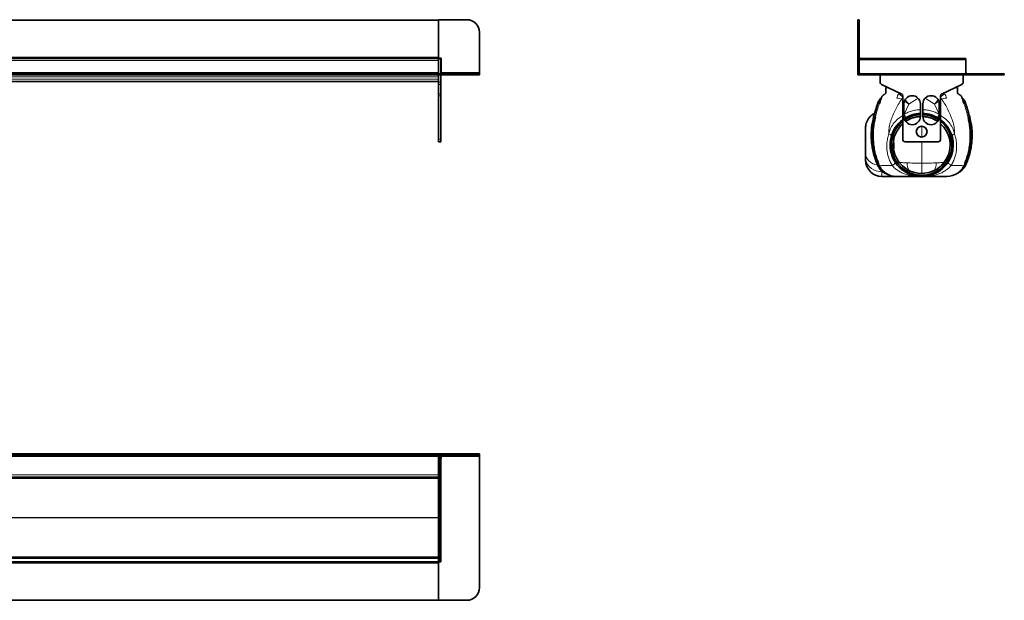
# Model space of a CAD drawing. Units: millimetres. Extents: x 278 to 1839, y 543 to 1003.
# Drawn here: x 1059 to 1839, y 543 to 1003 of the extents above; entities that cross this region are included whole.
import ezdxf

# ---------------------------------------------------------------- set-up
doc = ezdxf.new("R2010")
doc.units = ezdxf.units.MM
doc.header["$LTSCALE"] = 5

msp = doc.modelspace()

# ---------------------------------------------------------------- linework, layer by layer
at = {"color": 7, "linetype": 'Continuous', "lineweight": 35}
for p, q in [((310.6, 1002.79), (1390.6, 1002.79)), ((1390.6, 1002.79), (1390.6, 1003.09)), ((1390.6, 1003.09), (1413.1, 1003.09)), ((1390.6, 1002.79), (1390.6, 973.29)), ((1723.13, 1003.09), (1724.13, 1003.09)), ((1723.13, 993.09), (1723.13, 1003.09)), ((1724.13, 1003.09), (1724.13, 993.09)), ((1724.13, 1002.79), (1724.15, 1002.79)), ((1724.15, 973.29), (1724.15, 1002.79)), ((1423.1, 993.09), (1423.1, 961.29)), ((1723.13, 993.09), (1723.13, 961.29)), ((1724.13, 993.09), (1724.13, 961.29)), ((1390.6, 972.29), (310.6, 972.29)), ((1390.6, 972.29), (310.6, 972.29)), ((1390.6, 972.29), (1390.6, 973.29)), ((1392.7, 972.64), (1390.6, 972.64)), ((1390.6, 972.29), (1390.6, 971.29)), ((1390.6, 971.29), (1390.6, 961.29)), ((1390.6, 970.79), (1390.6, 961.29)), ((1392.6, 971.29), (1392.6, 960.29)), ((1392.7, 972.64), (1392.7, 961.29)), ((1808.65, 972.29), (1724.13, 972.29)), ((1808.65, 972.29), (1808.65, 971.29)), ((1808.65, 971.29), (1808.65, 960.29)), ((1390.6, 960.29), (310.6, 960.29)), ((1390.6, 960.29), (1390.6, 961.29)), ((1390.6, 959.29), (1390.6, 960.29)), ((1390.6, 960.29), (1413.1, 960.29)), ((1392.7, 960.29), (1392.7, 961.29)), ((1413.1, 960.29), (1423.1, 960.29)), ((1423.1, 960.29), (1423.1, 961.29)), ((1423.1, 960.29), (1423.1, 959.29)), ((1723.15, 959.49), (1723.15, 960.97)), ((1829.13, 960.29), (1725.13, 960.29)), ((1829.13, 960.29), (1839.13, 960.29)), ((1839.15, 960.29), (1839.13, 960.29)), ((1839.13, 960.29), (1839.13, 959.29)), ((1839.15, 959.29), (1839.15, 960.29)), ((1390.6, 959.29), (310.6, 959.29)), ((933.56, 954.19), (1390.6, 954.19)), ((1390.6, 957.95), (1390.6, 959.29)), ((1390.6, 959.29), (1413.1, 959.29)), ((1390.6, 957.19), (1390.6, 957.95)), ((1390.6, 957.19), (1390.6, 953.56)), ((1390.6, 951.75), (1390.6, 953.56)), ((1392.6, 959.29), (1392.6, 953.56)), ((1392.6, 953.56), (1392.6, 951.75)), ((1423.1, 959.29), (1413.1, 959.29)), ((1724.25, 959.49), (1723.15, 959.49)), ((1829.13, 959.29), (1725.13, 959.29)), ((1740.65, 959.29), (1740.65, 957.95)), ((1740.75, 953.56), (1740.75, 959.29)), ((1806.5, 959.29), (1806.5, 953.56)), ((1806.65, 957.95), (1806.65, 959.29)), ((1839.13, 959.29), (1829.13, 959.29)), ((1839.15, 959.29), (1839.13, 959.29)), ((1390.6, 951.75), (1390.6, 944.49)), ((1390.6, 942.68), (1390.6, 944.49)), ((1392.6, 951.75), (1392.6, 944.49)), ((1392.6, 944.49), (1392.6, 942.68)), ((1757.47, 944.49), (1741.9, 951.75)), ((1745.65, 950), (1745.65, 949.29)), ((1745.65, 949.29), (1747.18, 949.29)), ((1805.35, 951.75), (1789.78, 944.49)), ((1800.07, 949.29), (1801.65, 949.29)), ((1801.65, 950.02), (1801.65, 949.29)), ((1802.23, 944.68), (1802.17, 945.2)), ((1390.6, 942.68), (1390.6, 908.39)), ((1392.6, 942.68), (1392.6, 908.39)), ((1741.41, 941.04), (1741.26, 940.9)), ((1758.63, 908.39), (1758.63, 942.68)), ((1788.63, 942.68), (1788.63, 908.39)), ((1805.89, 941.04), (1806.04, 940.9)), ((1759.63, 926.39), (1759.63, 936.39)), ((1772.63, 936.39), (1772.63, 926.39)), ((1774.63, 926.39), (1774.63, 936.39)), ((1787.63, 936.39), (1787.63, 926.39)), ((1390.6, 906.39), (1390.6, 908.39)), ((1392.6, 906.39), (1390.6, 906.39)), ((1392.6, 908.39), (1392.6, 906.39)), ((1751.47, 900.67), (1751.38, 910.82)), ((1786.63, 906.39), (1760.63, 906.39)), ((1729.15, 891.84), (1729.15, 893.69)), ((1739.48, 886.61), (1738.33, 888.78)), ((1807.82, 886.61), (1808.97, 888.78)), ((1742.15, 878.84), (1754.15, 878.84)), ((1745.81, 881.1), (1745.69, 881.18)), ((1745.79, 881.1), (1746.28, 880.88)), ((1746.57, 880.73), (1746.06, 880.95)), ((1800.73, 880.73), (1801.24, 880.95)), ((1801.51, 881.1), (1801.02, 880.88)), ((310.6, 659.13), (1390.6, 659.13)), ((310.6, 658.13), (1390.6, 658.13)), ((1390.6, 659.15), (1390.6, 658.15)), ((1390.6, 659.15), (1413.1, 659.15)), ((1390.6, 658.15), (1390.6, 658.13)), ((1390.6, 658.15), (1413.1, 658.15)), ((1390.6, 657.13), (1390.6, 658.13)), ((1390.6, 642.63), (1390.6, 657.13)), ((1392.6, 658.15), (1392.6, 573.63)), ((1392.7, 657.15), (1392.7, 658.15)), ((1392.7, 657.15), (1392.7, 655.53)), ((1413.1, 659.15), (1423.1, 659.15)), ((1423.1, 658.15), (1413.1, 658.15)), ((1423.1, 659.15), (1423.1, 658.15)), ((1423.1, 657.15), (1423.1, 658.15)), ((1423.1, 553.15), (1423.1, 657.15)), ((1392.6, 655.53), (1392.7, 655.53)), ((1390.6, 640.63), (310.6, 640.63)), ((1390.6, 642.63), (1390.6, 640.9)), ((1390.6, 576.54), (1390.6, 640.9)), ((310.6, 576.63), (1390.6, 576.63)), ((310.6, 573.63), (1390.6, 573.63)), ((1390.6, 576.54), (1390.6, 573.71)), ((1390.6, 573.63), (1390.6, 573.71)), ((1390.6, 572.63), (1390.6, 573.63)), ((1391.6, 573.63), (1390.6, 573.63)), ((1390.6, 572.63), (1390.6, 543.13)), ((1390.6, 572.63), (1390.6, 543.15)), ((1392.6, 573.63), (1391.6, 573.63)), ((1390.6, 543.13), (310.6, 543.13)), ((1390.6, 543.15), (1413.1, 543.15))]:
    msp.add_line(p, q, dxfattribs=at)
at = {"color": 8, "linetype": 'Continuous', "lineweight": 18}
for p, q in [((1724.13, 993.09), (1723.13, 993.09)), ((1390.6, 973.29), (310.6, 973.29)), ((310.6, 970.79), (1390.6, 970.79)), ((1724.13, 973.29), (1724.15, 973.29)), ((1808.65, 971.29), (1724.13, 971.29)), ((1390.6, 961.29), (310.6, 961.29)), ((1423.1, 961.29), (1392.7, 961.29)), ((1413.1, 959.29), (1413.1, 960.29)), ((1724.13, 961.29), (1723.13, 961.29)), ((1725.13, 960.29), (1725.13, 959.29)), ((1829.13, 959.29), (1829.13, 960.29)), ((310.6, 957.95), (1390.6, 957.95)), ((310.6, 955.95), (1390.6, 955.95)), ((933.56, 954.19), (1390.6, 954.19)), ((1390.6, 953.56), (1392.6, 953.56)), ((1740.65, 957.95), (1740.75, 957.95)), ((1806.65, 957.95), (1806.5, 957.95)), ((1392.6, 951.75), (1390.6, 951.75)), ((1390.6, 944.49), (1392.6, 944.49)), ((1392.6, 942.68), (1390.6, 942.68)), ((1741.82, 941.66), (1741.98, 941.78)), ((1758.63, 939.47), (1757.66, 940.11)), ((1789.64, 940.11), (1788.63, 939.44)), ((1789.41, 944.23), (1791.98, 944.14)), ((1805.48, 941.66), (1805.32, 941.78)), ((1763.42, 936.24), (1759.74, 928.13)), ((1787.56, 928.13), (1783.88, 936.24)), ((1773.65, 918.61), (1773.65, 910.2)), ((1390.6, 908.39), (1392.6, 908.39)), ((1773.65, 906.39), (1773.65, 889.46)), ((1739.74, 887.09), (1738.81, 888.98)), ((1739.52, 889.29), (1740.44, 887.28)), ((1739.83, 886.92), (1739.74, 887.09)), ((1740.44, 887.28), (1740.51, 887.13)), ((1742.15, 882.69), (1742.15, 878.84)), ((1773.65, 889.46), (1773.65, 881.27)), ((1806.86, 887.28), (1806.79, 887.13)), ((1807.78, 889.29), (1806.86, 887.28)), ((1807.47, 886.92), (1807.56, 887.09)), ((1807.56, 887.09), (1808.49, 888.98)), ((1745.81, 881.1), (1745.69, 881.18)), ((310.6, 657.13), (1390.6, 657.13)), ((1391.6, 573.63), (1391.6, 658.15)), ((1392.7, 657.15), (1423.1, 657.15)), ((1413.1, 658.15), (1413.1, 659.15)), ((1390.6, 642.63), (310.6, 642.63)), ((310.6, 639.68), (1390.6, 639.68)), ((933.6, 608.68), (1390.6, 608.68)), ((933.6, 608.57), (1390.6, 608.57)), ((310.6, 577.57), (1390.6, 577.57)), ((310.6, 572.63), (1390.6, 572.63))]:
    msp.add_line(p, q, dxfattribs=at)
at = {"color": 7, "linetype": 'Continuous', "lineweight": 35, "flags": 128}
msp.add_lwpolyline([(1740.65, 957.95), (1740.69, 957.57), (1740.75, 957.32)], dxfattribs=at)
at = {"color": 8, "linetype": 'Continuous', "lineweight": 18, "flags": 128}
for points in [[(1738.48, 887.92), (1736.54, 888.46), (1734.73, 889.22), (1733.12, 890.19), (1731.74, 891.32), (1730.63, 892.6), (1729.82, 894), (1729.32, 895.47), (1729.15, 896.98)], [(1729.15, 893.69), (1729.35, 891.78), (1729.93, 889.93), (1730.89, 888.19), (1732.19, 886.62), (1733.79, 885.27), (1735.65, 884.17), (1737.7, 883.36), (1739.89, 882.86), (1742.15, 882.69)], [(1738.48, 887.92), (1738.8, 887.93), (1738.82, 887.93)], [(1739.52, 889.29), (1739.5, 889.28), (1739.46, 889.26), (1739.4, 889.24), (1739.32, 889.2), (1739.22, 889.16), (1739.1, 889.1), (1738.96, 889.04), (1738.81, 888.98)], [(1807.78, 889.29), (1807.8, 889.28), (1807.84, 889.26), (1807.9, 889.24), (1807.98, 889.2), (1808.08, 889.16), (1808.2, 889.1), (1808.34, 889.04), (1808.49, 888.98)]]:
    msp.add_lwpolyline(points, dxfattribs=at)
at = {"color": 7, "linetype": 'Continuous', "lineweight": 35}
msp.add_circle((1773.63, 914.39), 4.25, dxfattribs=at)
for centre, radius, start, end in [((1413.1, 993.09), 10, 0, 90), ((1391.6, 971.29), 1, 90, 180), ((1391.6, 971.29), 1, 0, 90), ((1725.15, 973.29), 1, 180, 270), ((1725.13, 961.29), 2, 180, 270), ((1725.13, 961.29), 1, 180, 270), ((1809.65, 961.29), 1, 180, 270), ((1742.75, 953.56), 2, 180, 245), ((1804.5, 953.56), 2, 295, 0), ((1804.65, 957.95), 2, 337.66835, 0), ((1756.63, 942.68), 2, 0, 65), ((1790.63, 942.68), 2, 115, 180), ((1766.13, 936.39), 6.5, 0, 180), ((1781.13, 936.39), 6.5, 0, 180), ((1773.65, 903.84), 25.05, 91.95994, 123.46085), ((1773.65, 903.84), 25.05, 56.65607, 88.04006), ((1773.65, 903.84), 25.05, 126.8556, 0), ((1773.65, 903.84), 25, 126.94155, 0), ((1773.65, 903.84), 24, 180, 51.39423), ((1773.65, 903.84), 24, 128.75868, 180), ((1766.13, 926.39), 6.5, 180, 0), ((1773.65, 903.84), 24, 92.44775, 124.08497), ((1773.65, 903.84), 22.56, 92.60373, 124.30489), ((1773.65, 903.84), 24, 56.02558, 87.67172), ((1781.13, 926.39), 6.5, 180, 0), ((1773.65, 903.84), 22.56, 55.79679, 87.52337), ((1773.65, 903.84), 25.05, 0, 53.28719), ((1773.65, 903.84), 25, 0, 53.20169), ((1773.65, 903.84), 22.56, 180, 48.41835), ((1773.65, 903.84), 22.56, 131.75162, 180), ((1760.63, 908.39), 2, 180, 270), ((1786.63, 908.39), 2, 270, 0), ((1742.15, 891.84), 13, 180, 270), ((1753.71, 893.84), 15, 235.22794, 269.98203), ((1793.59, 893.84), 15, 270.0179, 305.12374), ((1413.1, 553.15), 10, 270, 0)]:
    msp.add_arc(centre, radius, start, end, dxfattribs=at)
at = {"color": 8, "linetype": 'Continuous', "lineweight": 18}
for centre, radius, start, end in [((1781.03, 1057.95), 128.04, 250.76416, 250.99936), ((1773.69, 1036.7), 105.57, 251.01319, 251.44066), ((1739.15, 943.03), 3, 314.70539, 332.81017), ((1739.35, 943.21), 2.99, 313.5475, 331.54582), ((1807.95, 943.21), 2.99, 208.45418, 226.4525), ((1808.15, 943.03), 3, 207.18983, 225.29461), ((1773.61, 1036.7), 105.57, 288.55934, 288.98681), ((1766.27, 1057.95), 128.04, 289.00064, 289.23584), ((1739.32, 938.63), 12.99, 253.12864, 255.61276), ((1741.45, 946.99), 21.63, 255.66114, 257.89876), ((1773.65, 903.84), 24.99, 126.96576, 0), ((1773.65, 903.84), 24.99, 92.35111, 123.50984), ((1773.65, 903.84), 24.99, 56.60669, 87.76364), ((1773.65, 903.84), 24.99, 0, 53.1776), ((1805.85, 946.99), 21.63, 282.10124, 284.33886), ((1807.98, 938.63), 12.99, 284.38724, 286.87136), ((1727.91, 914.16), 27.44, 292.31654, 293.39757), ((1740.37, 885.98), 1.08, 119.60796, 144.90313), ((1740.54, 885.58), 1.71, 93.37769, 117.86325), ((1740.64, 885.43), 1.7, 94.41706, 118.49548), ((1777.31, 889.94), 15.2, 181.04452, 204.20654), ((1769.99, 889.94), 15.2, 335.79346, 358.95548), ((1806.66, 885.43), 1.7, 61.50452, 85.58294), ((1806.76, 885.58), 1.71, 62.13675, 86.62231), ((1806.93, 885.98), 1.08, 35.09687, 60.39204), ((1819.39, 914.16), 27.44, 246.60243, 247.68346), ((1744.53, 878.38), 2.99, 59.18851, 65.06244), ((1745.13, 878.14), 2.97, 60.81238, 67.12224), ((1802.17, 878.14), 2.97, 112.87776, 119.18762), ((1802.77, 878.38), 2.99, 114.93756, 120.81149)]:
    msp.add_arc(centre, radius, start, end, dxfattribs=at)
at = {"color": 7, "linetype": 'Continuous', "lineweight": 35}
for points, knots in [([(1745.15, 945.96), (1745.14, 945.94), (1745.12, 945.89), (1745.24, 945.26), (1745.05, 944.54), (1744.7, 944.2), (1744.16, 943.98), (1743.73, 943.73), (1743.27, 943.41), (1742.66, 942.89), (1742.06, 942.24), (1741.83, 941.65), (1741.75, 941.45)], [0, 0, 0, 0, 0.276801, 0.622373, 0.70882, 0.783845, 0.815736, 0.845196, 0.874122, 0.903803, 0.967195, 1, 1, 1, 1]), ([(1745.15, 949.29), (1745.14, 949.29), (1745.11, 949.29), (1745.25, 949.29), (1745.08, 949.29), (1745.4, 949.29), (1746.19, 949.29), (1747.03, 949.29), (1747.18, 949.29)], [0, 0, 0, 0, 0.369906, 0.749687, 0.827861, 0.905814, 0.982783, 1, 1, 1, 1]), ([(1745.13, 945.2), (1745.14, 945.25), (1745.18, 945.54), (1745.13, 946.22), (1745.16, 947.53), (1745.15, 948.6), (1745.15, 949.29)], [0, 0, 0, 0, 0.034754, 0.214249, 0.496314, 1, 1, 1, 1]), ([(1802.15, 949.29), (1802.16, 949.29), (1802.19, 949.29), (1802.05, 949.29), (1802.22, 949.29), (1801.9, 949.29), (1801.1, 949.29), (1800.24, 949.29), (1800.07, 949.29)], [0, 0, 0, 0, 0.369196, 0.74825, 0.826274, 0.904077, 0.980899, 1, 1, 1, 1]), ([(1805.53, 941.56), (1805.48, 941.68), (1805.26, 942.19), (1804.59, 942.97), (1803.71, 943.66), (1803.02, 944.04), (1802.61, 944.21), (1802.36, 944.43), (1802.2, 944.69), (1802.07, 945.43), (1802.17, 946.35), (1802.15, 947.24), (1802.15, 948.07), (1802.15, 948.64), (1802.15, 948.83), (1802.15, 948.77), (1802.15, 948.77)], [0, 0, 0, 0, 0.025545, 0.112449, 0.203317, 0.24908, 0.271585, 0.293501, 0.314601, 0.334881, 0.449322, 0.525277, 0.605155, 0.785151, 0.998608, 1, 1, 1, 1]), ([(1802.15, 946.9), (1802.15, 947.16), (1802.15, 948.04), (1802.15, 948.77), (1802.15, 949.29)], [0, 0, 0, 0, 0.294102, 1, 1, 1, 1]), ([(1735.55, 926.19), (1736.42, 929.3), (1737.44, 932.95), (1738.66, 936.53), (1738.84, 937.05)], [0, 0, 0, 0, 0.8536362, 1, 1, 1, 1]), ([(1738.84, 937.05), (1739.25, 937.99), (1739.9, 939.47), (1741, 940.62), (1741.41, 941.04)], [0, 0, 0, 0, 0.631036, 1, 1, 1, 1]), ([(1741.76, 941.24), (1741.76, 941.24), (1741.75, 941.22), (1741.64, 940.94), (1741.3, 940.01), (1740.71, 938.43), (1740.28, 937.18), (1740.09, 936.63)], [0, 0, 0, 0, 0.0000116, 0.0165619, 0.2254764, 0.6569696, 1, 1, 1, 1]), ([(1741.77, 941.56), (1741.77, 941.56), (1741.77, 941.57), (1741.76, 941.55), (1741.74, 941.51), (1741.69, 941.43), (1741.57, 941.26), (1741.43, 941.07), (1741.3, 940.95), (1741.26, 940.91)], [0, 0, 0, 0, 0.031853, 0.144519, 0.239782, 0.326084, 0.511918, 0.818049, 1, 1, 1, 1]), ([(1805.59, 941.44), (1805.57, 941.5), (1805.5, 941.63), (1805.49, 941.65), (1805.48, 941.66)], [0, 0, 0, 0, 0.463973, 1, 1, 1, 1]), ([(1806.01, 940.94), (1805.96, 940.99), (1805.84, 941.1), (1805.7, 941.29), (1805.6, 941.44), (1805.56, 941.51), (1805.54, 941.55), (1805.53, 941.56), (1805.53, 941.56), (1805.53, 941.56)], [0, 0, 0, 0, 0.191031, 0.510096, 0.669873, 0.758436, 0.829288, 0.920093, 1, 1, 1, 1]), ([(1805.54, 941.24), (1805.54, 941.24), (1805.55, 941.22), (1805.66, 940.94), (1806, 940.01), (1806.59, 938.43), (1807.02, 937.18), (1807.21, 936.63)], [0, 0, 0, 0, 0.0000116, 0.0165619, 0.2254764, 0.6569696, 1, 1, 1, 1]), ([(1808.46, 937.05), (1808.05, 937.99), (1807.4, 939.47), (1806.3, 940.62), (1805.89, 941.04)], [0, 0, 0, 0, 0.631036, 1, 1, 1, 1]), ([(1811.75, 926.19), (1810.88, 929.3), (1809.86, 932.95), (1808.64, 936.53), (1808.46, 937.05)], [0, 0, 0, 0, 0.8536362, 1, 1, 1, 1]), ([(1736.36, 928.93), (1735.87, 928.68), (1734.73, 928.1), (1733.17, 926.81), (1731.7, 925.17), (1730.53, 923.31), (1729.7, 921.27), (1729.25, 919.3), (1729.15, 917.97), (1729.15, 917.38), (1729.15, 917.33)], [0, 0, 0, 0, 0.114501, 0.266721, 0.418941, 0.571161, 0.723385, 0.875609, 0.990514, 1, 1, 1, 1]), ([(1738.33, 888.78), (1737.72, 890.31), (1736.48, 893.39), (1735.16, 898.13), (1734.23, 902.9), (1733.71, 907.72), (1733.6, 912.6), (1733.94, 918.83), (1734.92, 923.32), (1735.55, 926.19)], [0, 0, 0, 0, 0.129697, 0.260368, 0.385776, 0.511185, 0.640238, 0.769291, 1, 1, 1, 1]), ([(1736.91, 925.85), (1736.58, 924.37), (1735.91, 921.42), (1735.35, 916.87), (1735.09, 912.26), (1735.18, 907.59), (1735.65, 902.93), (1736.51, 898.29), (1737.75, 893.71), (1738.93, 890.76), (1739.52, 889.29)], [0, 0, 0, 0, 0.121811, 0.243637, 0.368324, 0.493001, 0.618587, 0.745034, 0.87199, 1, 1, 1, 1]), ([(1810.39, 925.85), (1810.72, 924.37), (1811.39, 921.42), (1811.95, 916.87), (1812.21, 912.26), (1812.12, 907.59), (1811.65, 902.93), (1810.79, 898.29), (1809.55, 893.71), (1808.37, 890.76), (1807.78, 889.29)], [0, 0, 0, 0, 0.121811, 0.243637, 0.368324, 0.493001, 0.618587, 0.745034, 0.87199, 1, 1, 1, 1]), ([(1808.97, 888.78), (1809.58, 890.31), (1810.82, 893.39), (1812.14, 898.13), (1813.07, 902.9), (1813.59, 907.72), (1813.7, 912.6), (1813.36, 918.83), (1812.38, 923.32), (1811.75, 926.19)], [0, 0, 0, 0, 0.129697, 0.260368, 0.385776, 0.511185, 0.640238, 0.769291, 1, 1, 1, 1]), ([(1729.15, 896.98), (1729.15, 897.52), (1729.15, 898.58), (1729.15, 900.72), (1729.15, 903.36), (1729.15, 906.47), (1729.15, 909.56), (1729.15, 912.08), (1729.15, 913.96), (1729.15, 915.34), (1729.15, 916.46), (1729.15, 917.19), (1729.15, 917.34), (1729.15, 917.33), (1729.15, 917.33)], [0, 0, 0, 0, 0.072312, 0.144521, 0.253806, 0.34574, 0.437602, 0.557619, 0.632917, 0.708314, 0.805361, 0.9024, 0.996814, 1, 1, 1, 1]), ([(1729.15, 893.69), (1729.15, 894.39), (1729.15, 895.39), (1729.15, 896.62), (1729.15, 896.98)], [0, 0, 0, 0, 0.703537, 1, 1, 1, 1]), ([(1745.07, 881.59), (1744.3, 881.99), (1742.81, 882.78), (1740.95, 884.56), (1739.98, 885.92), (1739.48, 886.61)], [0, 0, 0, 0, 0.342281, 0.666435, 1, 1, 1, 1]), ([(1802.23, 881.59), (1803, 881.99), (1804.49, 882.78), (1806.35, 884.56), (1807.32, 885.92), (1807.82, 886.61)], [0, 0, 0, 0, 0.342281, 0.666435, 1, 1, 1, 1]), ([(1745.69, 881.18), (1745.62, 881.22), (1745.45, 881.33), (1745.27, 881.45), (1745.16, 881.52)], [0, 0, 0, 0, 0.440938, 1, 1, 1, 1]), ([(1745.8, 881.09), (1745.82, 881.08), (1745.88, 881.05), (1745.94, 881.02), (1745.98, 881), (1746, 880.99), (1746, 880.98), (1746, 880.98), (1746, 880.98)], [0, 0, 0, 0, 0.231265, 0.57796, 0.714643, 0.815737, 0.921322, 1, 1, 1, 1]), ([(1773.65, 878.84), (1772.76, 878.84), (1770.57, 878.84), (1767.21, 878.84), (1763.83, 878.84), (1760.91, 878.84), (1758.53, 878.84), (1756.61, 878.84), (1755.17, 878.84), (1754.25, 878.84), (1753.71, 878.84), (1753.74, 878.84), (1753.74, 878.84), (1753.74, 878.84)], [0, 0, 0, 0, 0.05289, 0.13085, 0.208835, 0.278836, 0.348829, 0.412745, 0.47662, 0.540564, 0.604588, 0.859606, 1, 1, 1, 1]), ([(1773.65, 878.84), (1774.54, 878.84), (1776.73, 878.84), (1780.09, 878.84), (1783.47, 878.84), (1786.39, 878.84), (1788.77, 878.84), (1790.69, 878.84), (1792.13, 878.84), (1793.05, 878.84), (1793.59, 878.84), (1793.56, 878.84), (1793.56, 878.84), (1793.56, 878.84)], [0, 0, 0, 0, 0.05289, 0.13085, 0.208835, 0.278836, 0.348829, 0.412745, 0.47662, 0.540564, 0.604588, 0.859606, 1, 1, 1, 1]), ([(1801.3, 880.98), (1801.3, 880.98), (1801.3, 880.98), (1801.31, 880.99), (1801.35, 881.01), (1801.41, 881.05), (1801.48, 881.07), (1801.51, 881.09)], [0, 0, 0, 0, 0.142363, 0.249522, 0.368891, 0.608533, 1, 1, 1, 1]), ([(1801.62, 881.18), (1801.69, 881.23), (1801.87, 881.34), (1802.08, 881.48), (1802.22, 881.58), (1802.23, 881.59)], [0, 0, 0, 0, 0.365188, 0.93884, 1, 1, 1, 1])]:
    msp.add_open_spline(points, degree=3, knots=knots, dxfattribs=at)
at = {"color": 8, "linetype": 'Continuous', "lineweight": 18}
for points, knots in [([(1736.09, 926.04), (1736.09, 926.06), (1736.2, 926.48), (1737.16, 930.13), (1738.32, 933.7), (1739.34, 936.88)], [0, 0, 0, 0, 0.00491, 0.115164, 1, 1, 1, 1]), ([(1739.34, 936.88), (1739.52, 937.37), (1739.92, 938.42), (1740.57, 939.62), (1741.07, 940.47), (1741.29, 940.84), (1741.39, 940.98), (1741.42, 941.03), (1741.43, 941.06), (1741.41, 941.04), (1741.41, 941.04)], [0, 0, 0, 0, 0.309203, 0.663838, 0.803986, 0.907722, 0.936128, 0.954692, 0.978909, 1, 1, 1, 1]), ([(1741.98, 941.78), (1741.98, 941.78), (1741.98, 941.77), (1741.9, 941.59), (1741.81, 941.39), (1741.76, 941.24), (1741.76, 941.24)], [0, 0, 0, 0, 0.298605, 0.578512, 0.999968, 1, 1, 1, 1]), ([(1741.77, 941.56), (1741.77, 941.57), (1741.81, 941.65), (1741.82, 941.66), (1741.82, 941.66)], [0, 0, 0, 0, 0.15629, 1, 1, 1, 1]), ([(1747.62, 912.76), (1747.61, 913.09), (1747.56, 914.94), (1747.87, 918.35), (1749.01, 922.89), (1750.74, 927.32), (1752.8, 931.68), (1755.05, 935.99), (1756.79, 938.73), (1757.66, 940.11)], [0, 0, 0, 0, 0.034131, 0.187506, 0.344908, 0.507051, 0.669371, 0.834704, 1, 1, 1, 1]), ([(1753.98, 940.92), (1754.12, 941.53), (1754.34, 942.46), (1754.84, 943.52), (1755.16, 943.94), (1755.32, 944.14)], [0, 0, 0, 0, 0.499598, 0.749891, 1, 1, 1, 1]), ([(1757.66, 940.11), (1757.1, 940.36), (1755.9, 940.88), (1754.65, 940.91), (1753.98, 940.92)], [0, 0, 0, 0, 0.468701, 1, 1, 1, 1]), ([(1755.32, 944.14), (1755.67, 944.15), (1756.46, 944.18), (1757.33, 944.21), (1757.82, 944.23)], [0, 0, 0, 0, 0.445896, 1, 1, 1, 1]), ([(1755.32, 944.14), (1755.93, 943.87), (1757.01, 943.39), (1758.13, 942.29), (1758.63, 941.8)], [0, 0, 0, 0, 0.55967, 1, 1, 1, 1]), ([(1758.63, 941.11), (1758.52, 941.01), (1758.17, 940.7), (1757.87, 940.36), (1757.66, 940.11)], [0, 0, 0, 0, 0.293387, 1, 1, 1, 1]), ([(1763.42, 936.24), (1762.38, 936.95), (1761.21, 937.76), (1760.18, 938.44), (1760.06, 938.52)], [0, 0, 0, 0, 0.88441, 1, 1, 1, 1]), ([(1763.42, 936.24), (1762.62, 937.18), (1761.63, 938.35), (1760.76, 939.38), (1760.59, 939.58)], [0, 0, 0, 0, 0.802517, 1, 1, 1, 1]), ([(1770.94, 940.75), (1770.5, 940.54), (1769.47, 940.05), (1767.62, 938.85), (1765.57, 937.53), (1764.04, 936.61), (1763.42, 936.24)], [0, 0, 0, 0, 0.165602, 0.390756, 0.7514, 1, 1, 1, 1]), ([(1783.88, 936.24), (1782.27, 937.29), (1779.83, 938.89), (1777.25, 940.24), (1776.36, 940.71)], [0, 0, 0, 0, 0.658842, 1, 1, 1, 1]), ([(1786.67, 939.53), (1786.51, 939.34), (1785.66, 938.33), (1784.68, 937.18), (1783.88, 936.24)], [0, 0, 0, 0, 0.184438, 1, 1, 1, 1]), ([(1787.26, 938.53), (1787.13, 938.45), (1786.1, 937.77), (1784.92, 936.95), (1783.88, 936.24)], [0, 0, 0, 0, 0.120869, 1, 1, 1, 1]), ([(1791.98, 944.14), (1791.37, 943.87), (1790.28, 943.38), (1789.14, 942.26), (1788.63, 941.76)], [0, 0, 0, 0, 0.551445, 1, 1, 1, 1]), ([(1789.64, 940.11), (1789.43, 940.36), (1789.11, 940.72), (1788.74, 941.04), (1788.63, 941.15)], [0, 0, 0, 0, 0.67401, 1, 1, 1, 1]), ([(1793.32, 940.92), (1792.65, 940.91), (1791.4, 940.88), (1790.2, 940.36), (1789.64, 940.11)], [0, 0, 0, 0, 0.531299, 1, 1, 1, 1]), ([(1789.64, 940.11), (1790.49, 938.76), (1793.03, 934.72), (1795.89, 928.94), (1798.26, 922.92), (1799.57, 917.99), (1799.64, 914.55), (1799.68, 912.76)], [0, 0, 0, 0, 0.1619236, 0.4860935, 0.6524731, 0.8184436, 1, 1, 1, 1]), ([(1791.98, 944.14), (1792.14, 943.94), (1792.47, 943.52), (1792.96, 942.46), (1793.18, 941.53), (1793.32, 940.92)], [0, 0, 0, 0, 0.250117, 0.500392, 1, 1, 1, 1]), ([(1805.32, 941.78), (1805.32, 941.78), (1805.32, 941.77), (1805.4, 941.59), (1805.49, 941.39), (1805.54, 941.24), (1805.54, 941.24)], [0, 0, 0, 0, 0.298605, 0.578512, 0.999968, 1, 1, 1, 1]), ([(1807.96, 936.88), (1807.78, 937.37), (1807.38, 938.42), (1806.73, 939.62), (1806.23, 940.47), (1806.01, 940.84), (1805.91, 940.98), (1805.88, 941.03), (1805.87, 941.06), (1805.89, 941.04), (1805.89, 941.04)], [0, 0, 0, 0, 0.309203, 0.663838, 0.803986, 0.907722, 0.936128, 0.954692, 0.978909, 1, 1, 1, 1]), ([(1811.21, 926.04), (1811.21, 926.06), (1811.1, 926.48), (1810.14, 930.13), (1808.99, 933.7), (1807.96, 936.88)], [0, 0, 0, 0, 0.00491, 0.115164, 1, 1, 1, 1]), ([(1740.09, 936.63), (1740.05, 936.52), (1738.98, 933.38), (1737.92, 929.78), (1737.02, 926.27), (1736.91, 925.85)], [0, 0, 0, 0, 0.030594, 0.884955, 1, 1, 1, 1]), ([(1759.74, 928.13), (1760.81, 928.7), (1762.96, 929.83), (1766.43, 930.95), (1769.67, 931.65), (1771.75, 931.73), (1772.63, 931.77)], [0, 0, 0, 0, 0.2689758, 0.5379775, 0.8069404, 1, 1, 1, 1]), ([(1774.63, 931.77), (1775.51, 931.74), (1777.61, 931.65), (1780.87, 930.96), (1784.34, 929.83), (1786.49, 928.7), (1787.56, 928.13)], [0, 0, 0, 0, 0.195987, 0.464008, 0.731991, 1, 1, 1, 1]), ([(1807.21, 936.63), (1807.25, 936.52), (1808.32, 933.38), (1809.38, 929.78), (1810.28, 926.27), (1810.39, 925.85)], [0, 0, 0, 0, 0.030594, 0.884955, 1, 1, 1, 1]), ([(1738.81, 888.98), (1738.21, 890.47), (1737.01, 893.46), (1735.72, 898.11), (1734.81, 902.81), (1734.2, 908.53), (1734.21, 915.25), (1734.99, 921.44), (1735.84, 924.98), (1736.09, 926.04)], [0, 0, 0, 0, 0.127734, 0.255474, 0.38153, 0.50759, 0.710682, 0.913776, 1, 1, 1, 1]), ([(1747.62, 912.76), (1748.07, 914.35), (1748.98, 917.54), (1751.81, 921.71), (1755.16, 924.89), (1757.59, 926.59), (1758.63, 927.32)], [0, 0, 0, 0, 0.265536, 0.531151, 0.800551, 1, 1, 1, 1]), ([(1759.74, 928.13), (1759.92, 927.81), (1760.21, 927.3), (1760.56, 926.7), (1760.8, 926.28), (1760.99, 925.94), (1761.18, 925.62), (1761.21, 925.57), (1761.23, 925.53)], [0, 0, 0, 0, 0.239457, 0.36836, 0.5, 0.631639, 0.760542, 1, 1, 1, 1]), ([(1787.56, 928.13), (1787.38, 927.81), (1787.09, 927.3), (1786.74, 926.7), (1786.5, 926.28), (1786.31, 925.94), (1786.12, 925.62), (1786.09, 925.57), (1786.07, 925.53)], [0, 0, 0, 0, 0.239457, 0.36836, 0.5, 0.631639, 0.760542, 1, 1, 1, 1]), ([(1788.63, 927.35), (1789.68, 926.61), (1792.13, 924.89), (1795.5, 921.7), (1798.32, 917.53), (1799.23, 914.34), (1799.68, 912.76)], [0, 0, 0, 0, 0.203493, 0.469909, 0.736543, 1, 1, 1, 1]), ([(1808.49, 888.98), (1809.09, 890.47), (1810.29, 893.46), (1811.58, 898.1), (1812.49, 902.81), (1813.1, 908.5), (1813.09, 915.23), (1812.32, 921.42), (1811.46, 924.98), (1811.21, 926.04)], [0, 0, 0, 0, 0.127247, 0.255475, 0.381092, 0.507592, 0.708961, 0.913776, 1, 1, 1, 1]), ([(1750.32, 887.57), (1749.72, 888.64), (1748.51, 890.77), (1747.23, 894.14), (1746.37, 897.48), (1745.91, 901.08), (1745.95, 904.88), (1746.55, 908.86), (1747.27, 911.47), (1747.62, 912.76)], [0, 0, 0, 0, 0.136066, 0.269914, 0.400568, 0.525827, 0.68801, 0.845761, 1, 1, 1, 1]), ([(1747.62, 912.76), (1747.94, 912.57), (1748.6, 912.19), (1749.25, 911.63), (1749.63, 911.12), (1749.62, 910.84), (1749.61, 910.71)], [0, 0, 0, 0, 0.247029, 0.5, 0.752971, 1, 1, 1, 1]), ([(1799.68, 912.76), (1800.03, 911.47), (1800.75, 908.86), (1801.35, 904.89), (1801.4, 901.08), (1800.93, 897.49), (1800.08, 894.15), (1798.8, 890.78), (1797.59, 888.64), (1796.98, 887.57)], [0, 0, 0, 0, 0.1540453, 0.3116223, 0.473647, 0.5996984, 0.7292828, 0.8636611, 1, 1, 1, 1]), ([(1797.69, 910.71), (1797.68, 910.84), (1797.67, 911.12), (1798.05, 911.63), (1798.7, 912.19), (1799.36, 912.57), (1799.68, 912.76)], [0, 0, 0, 0, 0.247029, 0.5, 0.752971, 1, 1, 1, 1]), ([(1734.73, 900.67), (1734.9, 899.67), (1735.27, 897.5), (1736.12, 894.23), (1737.2, 890.92), (1738.06, 888.92), (1738.48, 887.92)], [0, 0, 0, 0, 0.210739, 0.45311, 0.726478, 1, 1, 1, 1]), ([(1756.06, 889.99), (1756.6, 889.96), (1757.94, 889.88), (1760.16, 889.75), (1761.72, 889.68), (1762.11, 889.67)], [0, 0, 0, 0, 0.340992, 0.836692, 1, 1, 1, 1]), ([(1791.29, 889.99), (1790.73, 889.96), (1789.38, 889.88), (1787.15, 889.75), (1785.58, 889.68), (1785.19, 889.67)], [0, 0, 0, 0, 0.347014, 0.838185, 1, 1, 1, 1]), ([(1738.48, 887.92), (1738.85, 887.21), (1739.89, 885.16), (1741.26, 883.66), (1742.15, 882.69)], [0, 0, 0, 0, 0.349027, 1, 1, 1, 1]), ([(1746.28, 880.88), (1746.29, 880.87), (1746.29, 880.87), (1746.29, 880.87), (1746.28, 880.88), (1746.23, 880.91), (1746.05, 881), (1745.28, 881.4), (1743.38, 882.59), (1741.74, 884.19), (1740.47, 885.88), (1740.11, 886.48), (1739.83, 886.92)], [0, 0, 0, 0, 0.004511, 0.008928, 0.01308, 0.017778, 0.033967, 0.08406, 0.304743, 0.769282, 0.82732, 1, 1, 1, 1]), ([(1740.44, 887.28), (1740.45, 887.3), (1740.47, 887.35), (1740.91, 887.43), (1742.42, 887.49), (1744.79, 887.55), (1747.47, 887.57), (1749.5, 887.57), (1750.32, 887.57)], [0, 0, 0, 0, 0.096267, 0.294016, 0.49168, 0.681628, 0.871645, 1, 1, 1, 1]), ([(1740.51, 887.13), (1740.84, 886.53), (1741.84, 884.72), (1743.74, 882.66), (1745.58, 881.33), (1746.33, 880.88), (1746.51, 880.77), (1746.58, 880.73), (1746.58, 880.73), (1746.57, 880.73)], [0, 0, 0, 0, 0.2135068, 0.6517504, 0.8731402, 0.9340363, 0.9607432, 0.9801118, 1, 1, 1, 1]), ([(1752.56, 879.01), (1751.52, 879.09), (1749.19, 879.26), (1745.63, 880.46), (1743.32, 881.94), (1742.15, 882.69)], [0, 0, 0, 0, 0.286361, 0.639443, 1, 1, 1, 1]), ([(1750.32, 887.57), (1750.74, 887.87), (1751.57, 888.49), (1752.41, 889.15), (1752.94, 889.61), (1752.98, 889.7), (1753, 889.75)], [0, 0, 0, 0, 0.248127, 0.5, 0.751873, 1, 1, 1, 1]), ([(1771.43, 878.89), (1771.05, 878.9), (1769.6, 878.93), (1767.06, 879.18), (1763.86, 879.72), (1760.75, 880.59), (1757.78, 881.78), (1755.01, 883.35), (1752.46, 885.25), (1751.04, 886.79), (1750.32, 887.57)], [0, 0, 0, 0, 0.050134, 0.19147, 0.330029, 0.465823, 0.600892, 0.734121, 0.866695, 1, 1, 1, 1]), ([(1762.11, 889.67), (1762.93, 889.64), (1764.59, 889.58), (1767.38, 889.52), (1770.42, 889.47), (1772.56, 889.47), (1773.65, 889.46)], [0, 0, 0, 0, 0.233447, 0.471119, 0.732608, 1, 1, 1, 1]), ([(1785.19, 889.67), (1784.37, 889.64), (1782.72, 889.58), (1779.92, 889.52), (1776.88, 889.47), (1774.74, 889.47), (1773.65, 889.46)], [0, 0, 0, 0, 0.233447, 0.471119, 0.732608, 1, 1, 1, 1]), ([(1796.98, 887.57), (1796.26, 886.79), (1794.84, 885.25), (1792.29, 883.35), (1789.52, 881.78), (1786.55, 880.59), (1783.44, 879.73), (1780.24, 879.18), (1777.17, 878.89), (1775.2, 878.87), (1774.31, 878.85)], [0, 0, 0, 0, 0.124753, 0.248822, 0.373504, 0.499908, 0.62699, 0.75666, 0.888928, 1, 1, 1, 1]), ([(1794.3, 889.75), (1794.32, 889.7), (1794.36, 889.61), (1794.9, 889.15), (1795.73, 888.49), (1796.56, 887.87), (1796.98, 887.57)], [0, 0, 0, 0, 0.248127, 0.5, 0.751873, 1, 1, 1, 1]), ([(1806.86, 887.28), (1806.86, 887.3), (1806.83, 887.35), (1806.39, 887.43), (1804.88, 887.49), (1802.51, 887.55), (1799.83, 887.57), (1797.8, 887.57), (1796.98, 887.57)], [0, 0, 0, 0, 0.096267, 0.294016, 0.49168, 0.681628, 0.871645, 1, 1, 1, 1]), ([(1806.79, 887.13), (1806.46, 886.53), (1805.46, 884.72), (1803.56, 882.66), (1801.72, 881.33), (1800.97, 880.88), (1800.79, 880.77), (1800.72, 880.73), (1800.72, 880.73), (1800.73, 880.73)], [0, 0, 0, 0, 0.2135068, 0.6517504, 0.8731402, 0.9340363, 0.9607432, 0.9801118, 1, 1, 1, 1]), ([(1801.02, 880.88), (1801.01, 880.87), (1801.01, 880.87), (1801.01, 880.87), (1801.02, 880.88), (1801.07, 880.91), (1801.25, 881), (1802.02, 881.4), (1803.92, 882.59), (1805.56, 884.19), (1806.83, 885.88), (1807.19, 886.48), (1807.47, 886.92)], [0, 0, 0, 0, 0.004511, 0.008928, 0.01308, 0.017778, 0.033967, 0.08406, 0.304743, 0.769282, 0.82732, 1, 1, 1, 1]), ([(1803.35, 882.25), (1803.21, 882.15), (1802.91, 881.92), (1802.47, 881.65), (1802.05, 881.4), (1801.77, 881.24), (1801.61, 881.15), (1801.55, 881.11), (1801.53, 881.1), (1801.51, 881.1), (1801.51, 881.09), (1801.51, 881.09), (1801.51, 881.1)], [0, 0, 0, 0, 0.222992, 0.500817, 0.685897, 0.866578, 0.92796, 0.949763, 0.971758, 0.977006, 0.992238, 1, 1, 1, 1]), ([(1746.06, 880.95), (1746.06, 880.95), (1746.05, 880.96), (1746.01, 880.98), (1745.98, 881)], [0, 0, 0, 0, 0.437423, 1, 1, 1, 1]), ([(1801.24, 880.95), (1801.24, 880.95), (1801.26, 880.96), (1801.33, 881.01), (1801.46, 881.08), (1801.57, 881.15), (1801.62, 881.18)], [0, 0, 0, 0, 0.160321, 0.453617, 0.729395, 1, 1, 1, 1])]:
    msp.add_open_spline(points, degree=3, knots=knots, dxfattribs=at)

doc.saveas('drawing.dxf')
